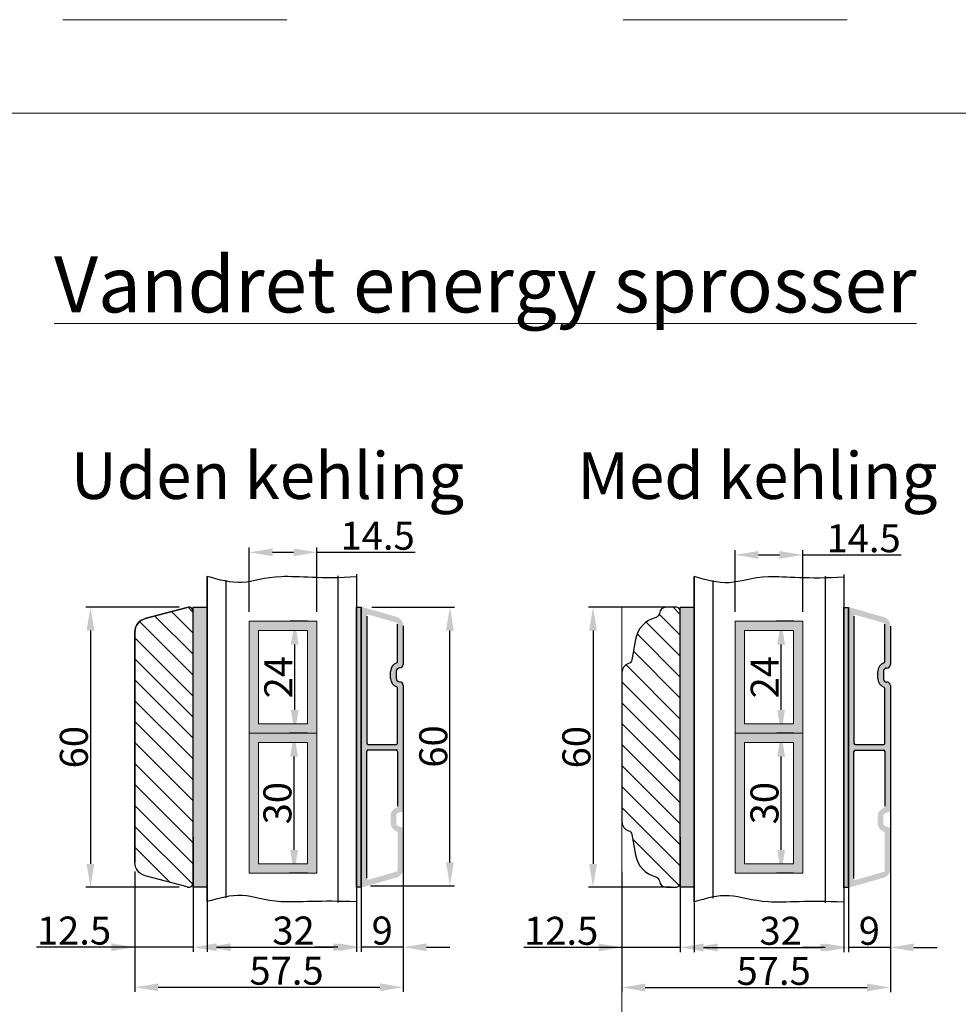
# Model space of a CAD drawing. Units: millimetres. Extents: x 28666 to 29854, y 4765 to 5605.
# Drawn here: x 29256 to 29457, y 5394 to 5605 of the extents above; entities that cross this region are included whole.
import ezdxf
from ezdxf.enums import TextEntityAlignment as Align

# ---------------------------------------------------------------- set-up
doc = ezdxf.new("R2010")
doc.units = ezdxf.units.MM
doc.linetypes.add('ACAD_ISO03W100', pattern=[30, 12, -18])
doc.layers.get('0').update_dxf_attribs({"lineweight": 0})
doc.layers.get('DEFPOINTS').update_dxf_attribs({"lineweight": 0})
for name, color, linetype, lineweight in [('01 TABLE', 250, 'Continuous', 13), ('02 MEASURES', 156, 'Continuous', 13), ('03 FRAME', 40, 'Continuous', 25), ('04 FRAME HATCH', 40, 'Continuous', 0), ('07 GLASS', 151, 'Continuous', 25), ('09 ALUMINIUM', 55, 'Continuous', 25), ('10 ALUMINIUM HATCH', 55, 'Continuous', 0), ('13 GASKET', 254, 'Continuous', 25), ('14 GASKET HATCH', 254, 'Continuous', 0), ('DIMENSIONER', 5, 'Continuous', 9)]:
    doc.layers.add(name, color=color, linetype=linetype, lineweight=lineweight)
doc.styles.add('Domolux Standard', font='arial.ttf', dxfattribs={"height": 2})
doc.styles.add('M1x2', font='arial.ttf', dxfattribs={"height": 6})
doc.dimstyles.new('M1x1 NY', dxfattribs={"dimtxt": 5, "dimasz": 5, "dimexe": 1, "dimexo": 2, "dimgap": 0.5, "dimtad": 1, "dimdec": 0, "dimdsep": 46, "dimtxsty": 'M1x2', "dimcen": -1, "dimclrd": 256, "dimclre": 256, "dimclrt": 256, "dimazin": 2, "dimtfac": 1, "dimtdec": 0, "dimtmove": 0, "dimatfit": 3, "dimfxl": 1, "dimtolj": 1, "dimarcsym": 0})

# ---------------------------------------------------------------- blocks, each defined once
blk = doc.blocks.new('WEBA4L')
at = {"layer": '01 TABLE'}
blk.add_lwpolyline([(19, 5), (19, 205), (292, 205), (292, 5)], close=True, dxfattribs=at)
at = {"layer": 'DEFPOINTS', "linetype": 'ACAD_ISO03W100'}
blk.add_lwpolyline([(0, 0), (0, 210), (297, 210), (297, 0)], close=True, dxfattribs=at)
at = {"layer": '01 TABLE', "style": 'Domolux Standard', "flags": 8}
blk.add_attdef('TEGN.NR', text='', height=1.6, dxfattribs=at).set_placement((263.531, 39.55), align=Align.TOP_CENTER)
blk.add_attdef('REV.NR.', text='', height=1.6, dxfattribs=at).set_placement((272.84, 30.55), align=Align.TOP_LEFT)
for tag, p in [('PRODUCT', (236.843, 10.95)), ('ELEMENT', (236.843, 7.9))]:
    blk.add_attdef(tag, p, '', height=1.6, dxfattribs=at)
blk = doc.blocks.new('*D22566')
at = {"layer": '02 MEASURES', "lineweight": -2}
for p, q in [((29338.55, 5438.55), (29338.55, 5396.48)), ((29281.05, 5422.28), (29281.05, 5396.48)), ((29286.05, 5397.48), (29333.55, 5397.48))]:
    blk.add_line(p, q, dxfattribs=at)
at = {"layer": '02 MEASURES'}
for points in [[(29286.05, 5398.31), (29286.05, 5396.65), (29281.05, 5397.48)], [(29333.55, 5396.65), (29333.55, 5398.31), (29338.55, 5397.48)]]:
    blk.add_solid(points, dxfattribs=at)
at = {"layer": 'DEFPOINTS', "color": 0}
for p in [(29338.55, 5440.55), (29281.05, 5424.28), (29338.55, 5397.48)]:
    blk.add_point(p, dxfattribs=at)
at = {"layer": '02 MEASURES', "insert": (29313.55, 5401.03), "char_height": 6, "attachment_point": 5, "style": 'M1x2'}
blk.add_mtext('\\A1;57.5', dxfattribs=at)
blk = doc.blocks.new('*D22567')
at = {"layer": '02 MEASURES', "lineweight": -2}
for p, q in [((29329.55, 5433.28), (29329.55, 5405.06)), ((29338.55, 5433.28), (29338.55, 5405.06)), ((29324.55, 5406.06), (29319.55, 5406.06)), ((29338.55, 5406.06), (29329.55, 5406.06)), ((29343.55, 5406.06), (29348.55, 5406.06))]:
    blk.add_line(p, q, dxfattribs=at)
at = {"layer": '02 MEASURES'}
for points in [[(29324.55, 5405.23), (29324.55, 5406.9), (29329.55, 5406.06)], [(29343.55, 5406.9), (29343.55, 5405.23), (29338.55, 5406.06)]]:
    blk.add_solid(points, dxfattribs=at)
at = {"layer": 'DEFPOINTS', "color": 0}
for p in [(29329.55, 5435.28), (29338.55, 5435.28), (29329.55, 5406.06)]:
    blk.add_point(p, dxfattribs=at)
at = {"layer": '02 MEASURES', "insert": (29334.05, 5409.63), "char_height": 6, "attachment_point": 5, "style": 'M1x2'}
blk.add_mtext('\\A1;9', dxfattribs=at)
blk = doc.blocks.new('*D22568')
at = {"layer": '02 MEASURES', "lineweight": -2}
for p, q in [((29328.55, 5425.93), (29328.55, 5405.06)), ((29296.55, 5424.25), (29296.55, 5405.06)), ((29301.55, 5406.06), (29323.55, 5406.06))]:
    blk.add_line(p, q, dxfattribs=at)
at = {"layer": '02 MEASURES'}
for points in [[(29301.55, 5406.9), (29301.55, 5405.23), (29296.55, 5406.06)], [(29323.55, 5405.23), (29323.55, 5406.9), (29328.55, 5406.06)]]:
    blk.add_solid(points, dxfattribs=at)
at = {"layer": 'DEFPOINTS', "color": 0}
for p in [(29328.55, 5427.93), (29296.55, 5426.25), (29328.55, 5406.06)]:
    blk.add_point(p, dxfattribs=at)
at = {"layer": '02 MEASURES', "insert": (29315.05, 5409.63), "char_height": 6, "attachment_point": 5, "style": 'M1x2'}
blk.add_mtext('\\A1;32', dxfattribs=at)
blk = doc.blocks.new('*D22569')
at = {"layer": '02 MEASURES', "lineweight": -2}
for p, q in [((29293.55, 5429.67), (29293.55, 5405.06)), ((29281.05, 5422.28), (29281.05, 5405.06)), ((29281.05, 5406.06), (29260, 5406.06)), ((29276.05, 5406.06), (29271.05, 5406.06)), ((29293.55, 5406.06), (29281.05, 5406.06)), ((29298.55, 5406.06), (29303.55, 5406.06))]:
    blk.add_line(p, q, dxfattribs=at)
at = {"layer": '02 MEASURES'}
for points in [[(29276.05, 5405.23), (29276.05, 5406.9), (29281.05, 5406.06)], [(29298.55, 5406.9), (29298.55, 5405.23), (29293.55, 5406.06)]]:
    blk.add_solid(points, dxfattribs=at)
at = {"layer": 'DEFPOINTS', "color": 0}
for p in [(29293.55, 5431.67), (29281.05, 5424.28), (29281.05, 5406.06)]:
    blk.add_point(p, dxfattribs=at)
at = {"layer": '02 MEASURES', "insert": (29268.02, 5409.63), "char_height": 6, "attachment_point": 5, "style": 'M1x2'}
blk.add_mtext('\\A1;12.5', dxfattribs=at)
blk = doc.blocks.new('*D22570')
at = {"layer": '02 MEASURES', "lineweight": -2}
for p, q in [((29290.55, 5478.93), (29270.55, 5478.93)), ((29271.55, 5473.93), (29271.55, 5423.93)), ((29290.55, 5418.93), (29270.55, 5418.93))]:
    blk.add_line(p, q, dxfattribs=at)
at = {"layer": '02 MEASURES'}
for points in [[(29272.38, 5473.93), (29270.71, 5473.93), (29271.55, 5478.93)], [(29270.71, 5423.93), (29272.38, 5423.93), (29271.55, 5418.93)]]:
    blk.add_solid(points, dxfattribs=at)
at = {"layer": 'DEFPOINTS', "color": 0}
for p in [(29292.55, 5478.93), (29271.55, 5418.93), (29292.55, 5418.93)]:
    blk.add_point(p, dxfattribs=at)
at = {"layer": '02 MEASURES', "insert": (29267.99, 5448.93), "char_height": 6, "attachment_point": 5, "rotation": 90, "style": 'M1x2'}
blk.add_mtext('\\A1;60', dxfattribs=at)
blk = doc.blocks.new('*D22571')
at = {"layer": '02 MEASURES', "lineweight": -2}
for p, q in [((29331.85, 5478.93), (29349.55, 5478.93)), ((29348.55, 5424.23), (29348.55, 5473.93)), ((29331.55, 5419.23), (29349.55, 5419.23))]:
    blk.add_line(p, q, dxfattribs=at)
at = {"layer": '02 MEASURES'}
for points in [[(29349.38, 5473.93), (29347.71, 5473.93), (29348.55, 5478.93)], [(29347.71, 5424.23), (29349.38, 5424.23), (29348.55, 5419.23)]]:
    blk.add_solid(points, dxfattribs=at)
at = {"layer": 'DEFPOINTS', "color": 0}
for p in [(29329.85, 5478.93), (29348.55, 5478.93), (29329.55, 5419.23)]:
    blk.add_point(p, dxfattribs=at)
at = {"layer": '02 MEASURES', "insert": (29344.99, 5449.08), "char_height": 6, "attachment_point": 5, "rotation": 90, "style": 'M1x2'}
blk.add_mtext('\\A1;60', dxfattribs=at)
blk = doc.blocks.new('*D22572')
at = {"layer": '02 MEASURES', "lineweight": -2}
for p, q in [((29318.05, 5475.93), (29314.3, 5475.93)), ((29315.3, 5456.93), (29315.3, 5470.93)), ((29318.05, 5451.93), (29314.3, 5451.93))]:
    blk.add_line(p, q, dxfattribs=at)
at = {"layer": '02 MEASURES'}
for points in [[(29316.14, 5470.93), (29314.47, 5470.93), (29315.3, 5475.93)], [(29314.47, 5456.93), (29316.14, 5456.93), (29315.3, 5451.93)]]:
    blk.add_solid(points, dxfattribs=at)
at = {"layer": 'DEFPOINTS', "color": 0}
for p in [(29315.3, 5475.93), (29320.05, 5475.93), (29320.05, 5451.93)]:
    blk.add_point(p, dxfattribs=at)
at = {"layer": '02 MEASURES', "insert": (29311.79, 5463.93), "char_height": 6, "attachment_point": 5, "rotation": 90, "style": 'M1x2'}
blk.add_mtext('\\A1;24', dxfattribs=at)
blk = doc.blocks.new('*D22573')
at = {"layer": '02 MEASURES', "lineweight": -2}
for p, q in [((29318.05, 5451.93), (29314.17, 5451.93)), ((29315.17, 5426.93), (29315.17, 5446.93)), ((29318.05, 5421.93), (29314.17, 5421.93))]:
    blk.add_line(p, q, dxfattribs=at)
at = {"layer": '02 MEASURES'}
for points in [[(29316, 5446.93), (29314.33, 5446.93), (29315.17, 5451.93)], [(29314.33, 5426.93), (29316, 5426.93), (29315.17, 5421.93)]]:
    blk.add_solid(points, dxfattribs=at)
at = {"layer": 'DEFPOINTS', "color": 0}
for p in [(29315.17, 5451.93), (29320.05, 5451.93), (29320.05, 5421.93)]:
    blk.add_point(p, dxfattribs=at)
at = {"layer": '02 MEASURES', "insert": (29311.6, 5436.93), "char_height": 6, "attachment_point": 5, "rotation": 90, "style": 'M1x2'}
blk.add_mtext('\\A1;30', dxfattribs=at)
blk = doc.blocks.new('*D22574')
at = {"layer": '02 MEASURES', "lineweight": -2}
for p, q in [((29305.55, 5477.93), (29305.55, 5491.69)), ((29310.55, 5490.69), (29315.05, 5490.69)), ((29320.05, 5477.93), (29320.05, 5491.69)), ((29320.05, 5490.69), (29341.1, 5490.69))]:
    blk.add_line(p, q, dxfattribs=at)
at = {"layer": '02 MEASURES'}
for points in [[(29310.55, 5491.52), (29310.55, 5489.86), (29305.55, 5490.69)], [(29315.05, 5489.86), (29315.05, 5491.52), (29320.05, 5490.69)]]:
    blk.add_solid(points, dxfattribs=at)
at = {"layer": 'DEFPOINTS', "color": 0}
for p in [(29320.05, 5490.69), (29305.55, 5475.93), (29320.05, 5475.93)]:
    blk.add_point(p, dxfattribs=at)
at = {"layer": '02 MEASURES', "insert": (29333.07, 5494.25), "char_height": 6, "attachment_point": 5, "style": 'M1x2'}
blk.add_mtext('\\A1;14.5', dxfattribs=at)
blk = doc.blocks.new('*D22575')
at = {"layer": '02 MEASURES', "lineweight": -2}
for p, q in [((29442.91, 5438.5), (29442.91, 5396.43)), ((29385.41, 5422.23), (29385.41, 5396.43)), ((29390.41, 5397.43), (29437.91, 5397.43))]:
    blk.add_line(p, q, dxfattribs=at)
at = {"layer": '02 MEASURES'}
for points in [[(29390.41, 5398.26), (29390.41, 5396.6), (29385.41, 5397.43)], [(29437.91, 5396.6), (29437.91, 5398.26), (29442.91, 5397.43)]]:
    blk.add_solid(points, dxfattribs=at)
at = {"layer": 'DEFPOINTS', "color": 0}
for p in [(29442.91, 5440.5), (29385.41, 5424.23), (29442.91, 5397.43)]:
    blk.add_point(p, dxfattribs=at)
at = {"layer": '02 MEASURES', "insert": (29417.91, 5400.98), "char_height": 6, "attachment_point": 5, "style": 'M1x2'}
blk.add_mtext('\\A1;57.5', dxfattribs=at)
blk = doc.blocks.new('*D22576')
at = {"layer": '02 MEASURES', "lineweight": -2}
for p, q in [((29433.91, 5433.23), (29433.91, 5405.02)), ((29442.91, 5433.23), (29442.91, 5405.02)), ((29428.91, 5406.02), (29423.91, 5406.02)), ((29442.91, 5406.02), (29433.91, 5406.02)), ((29447.91, 5406.02), (29452.91, 5406.02))]:
    blk.add_line(p, q, dxfattribs=at)
at = {"layer": '02 MEASURES'}
for points in [[(29428.91, 5405.18), (29428.91, 5406.85), (29433.91, 5406.02)], [(29447.91, 5406.85), (29447.91, 5405.18), (29442.91, 5406.02)]]:
    blk.add_solid(points, dxfattribs=at)
at = {"layer": 'DEFPOINTS', "color": 0}
for p in [(29433.91, 5435.23), (29442.91, 5435.23), (29433.91, 5406.02)]:
    blk.add_point(p, dxfattribs=at)
at = {"layer": '02 MEASURES', "insert": (29438.41, 5409.58), "char_height": 6, "attachment_point": 5, "style": 'M1x2'}
blk.add_mtext('\\A1;9', dxfattribs=at)
blk = doc.blocks.new('*D22577')
at = {"layer": '02 MEASURES', "lineweight": -2}
for p, q in [((29432.91, 5425.89), (29432.91, 5405.02)), ((29400.91, 5424.2), (29400.91, 5405.02)), ((29405.91, 5406.02), (29427.91, 5406.02))]:
    blk.add_line(p, q, dxfattribs=at)
at = {"layer": '02 MEASURES'}
for points in [[(29405.91, 5406.85), (29405.91, 5405.18), (29400.91, 5406.02)], [(29427.91, 5405.18), (29427.91, 5406.85), (29432.91, 5406.02)]]:
    blk.add_solid(points, dxfattribs=at)
at = {"layer": 'DEFPOINTS', "color": 0}
for p in [(29432.91, 5427.89), (29400.91, 5426.2), (29432.91, 5406.02)]:
    blk.add_point(p, dxfattribs=at)
at = {"layer": '02 MEASURES', "insert": (29419.41, 5409.58), "char_height": 6, "attachment_point": 5, "style": 'M1x2'}
blk.add_mtext('\\A1;32', dxfattribs=at)
blk = doc.blocks.new('*D22578')
at = {"layer": '02 MEASURES', "lineweight": -2}
for p, q in [((29397.91, 5429.62), (29397.91, 5405.02)), ((29385.41, 5422.23), (29385.41, 5405.02)), ((29385.41, 5406.02), (29364.36, 5406.02)), ((29380.41, 5406.02), (29375.41, 5406.02)), ((29397.91, 5406.02), (29385.41, 5406.02)), ((29402.91, 5406.02), (29407.91, 5406.02))]:
    blk.add_line(p, q, dxfattribs=at)
at = {"layer": '02 MEASURES'}
for points in [[(29380.41, 5405.18), (29380.41, 5406.85), (29385.41, 5406.02)], [(29402.91, 5406.85), (29402.91, 5405.18), (29397.91, 5406.02)]]:
    blk.add_solid(points, dxfattribs=at)
at = {"layer": 'DEFPOINTS', "color": 0}
for p in [(29397.91, 5431.62), (29385.41, 5424.23), (29385.41, 5406.02)]:
    blk.add_point(p, dxfattribs=at)
at = {"layer": '02 MEASURES', "insert": (29372.39, 5409.58), "char_height": 6, "attachment_point": 5, "style": 'M1x2'}
blk.add_mtext('\\A1;12.5', dxfattribs=at)
blk = doc.blocks.new('*D22579')
at = {"lineweight": -2}
for p, q in [((29395.91, 5478.93), (29378.21, 5478.93)), ((29379.21, 5473.93), (29379.21, 5423.93)), ((29395.91, 5418.93), (29378.21, 5418.93))]:
    blk.add_line(p, q, dxfattribs=at)
for points in [[(29380.05, 5473.93), (29378.38, 5473.93), (29379.21, 5478.93)], [(29378.38, 5423.93), (29380.05, 5423.93), (29379.21, 5418.93)]]:
    blk.add_solid(points)
at = {"layer": 'DEFPOINTS', "color": 0}
for p in [(29397.91, 5478.93), (29379.21, 5418.93), (29397.91, 5418.93)]:
    blk.add_point(p, dxfattribs=at)
at = {"insert": (29375.65, 5448.93), "char_height": 6, "attachment_point": 5, "rotation": 90, "style": 'M1x2'}
blk.add_mtext('\\A1;60', dxfattribs=at)
blk = doc.blocks.new('*D22580')
at = {"layer": '02 MEASURES', "lineweight": -2}
for p, q in [((29422.16, 5451.93), (29418.51, 5451.93)), ((29419.51, 5426.93), (29419.51, 5446.93)), ((29422.16, 5421.93), (29418.51, 5421.93))]:
    blk.add_line(p, q, dxfattribs=at)
at = {"layer": '02 MEASURES'}
for points in [[(29420.34, 5446.93), (29418.67, 5446.93), (29419.51, 5451.93)], [(29418.67, 5426.93), (29420.34, 5426.93), (29419.51, 5421.93)]]:
    blk.add_solid(points, dxfattribs=at)
at = {"layer": 'DEFPOINTS', "color": 0}
for p in [(29419.51, 5451.93), (29424.16, 5451.93), (29424.16, 5421.93)]:
    blk.add_point(p, dxfattribs=at)
at = {"layer": '02 MEASURES', "insert": (29415.94, 5436.93), "char_height": 6, "attachment_point": 5, "rotation": 90, "style": 'M1x2'}
blk.add_mtext('\\A1;30', dxfattribs=at)
blk = doc.blocks.new('*D22581')
at = {"layer": '02 MEASURES', "lineweight": -2}
for p, q in [((29422.16, 5475.93), (29418.51, 5475.93)), ((29419.51, 5456.93), (29419.51, 5470.93)), ((29422.16, 5451.93), (29418.51, 5451.93))]:
    blk.add_line(p, q, dxfattribs=at)
at = {"layer": '02 MEASURES'}
for points in [[(29420.34, 5470.93), (29418.67, 5470.93), (29419.51, 5475.93)], [(29418.67, 5456.93), (29420.34, 5456.93), (29419.51, 5451.93)]]:
    blk.add_solid(points, dxfattribs=at)
at = {"layer": 'DEFPOINTS', "color": 0}
for p in [(29419.51, 5475.93), (29424.16, 5475.93), (29424.16, 5451.93)]:
    blk.add_point(p, dxfattribs=at)
at = {"layer": '02 MEASURES', "insert": (29415.99, 5463.93), "char_height": 6, "attachment_point": 5, "rotation": 90, "style": 'M1x2'}
blk.add_mtext('\\A1;24', dxfattribs=at)
blk = doc.blocks.new('*D22582')
at = {"layer": '02 MEASURES', "lineweight": -2}
for p, q in [((29409.66, 5477.93), (29409.66, 5491.14)), ((29424.16, 5477.93), (29424.16, 5491.14)), ((29414.66, 5490.14), (29419.16, 5490.14)), ((29424.16, 5490.14), (29445.21, 5490.14))]:
    blk.add_line(p, q, dxfattribs=at)
at = {"layer": '02 MEASURES'}
for points in [[(29414.66, 5490.97), (29414.66, 5489.3), (29409.66, 5490.14)], [(29419.16, 5489.3), (29419.16, 5490.97), (29424.16, 5490.14)]]:
    blk.add_solid(points, dxfattribs=at)
at = {"layer": 'DEFPOINTS', "color": 0}
for p in [(29424.16, 5490.14), (29409.66, 5475.93), (29424.16, 5475.93)]:
    blk.add_point(p, dxfattribs=at)
at = {"layer": '02 MEASURES', "insert": (29437.18, 5493.7), "char_height": 6, "attachment_point": 5, "style": 'M1x2'}
blk.add_mtext('\\A1;14.5', dxfattribs=at)

msp = doc.modelspace()

# ---------------------------------------------------------------- hatches: boundary and pattern name
h = msp.add_hatch(color=256)
h.paths.add_polyline_path([(29305.55, 5451.93), (29305.55, 5421.93), (29320.05, 5421.93), (29320.05, 5451.93)])
h.paths.add_polyline_path([(29305.55, 5475.93), (29305.55, 5451.93), (29320.05, 5451.93), (29320.05, 5475.93)])
h.paths.add_polyline_path([(29307.55, 5449.93), (29307.55, 5423.93), (29318.05, 5423.93), (29318.05, 5449.93)], flags=16)
h.paths.add_polyline_path([(29307.55, 5473.93), (29307.55, 5453.93), (29318.05, 5453.93), (29318.05, 5473.93)], flags=16)
h = msp.add_hatch(color=256)
h.paths.add_polyline_path([(29409.66, 5451.93), (29409.66, 5421.93), (29424.16, 5421.93), (29424.16, 5451.93)])
h.paths.add_polyline_path([(29409.66, 5475.93), (29409.66, 5451.93), (29424.16, 5451.93), (29424.16, 5475.93)])
h.paths.add_polyline_path([(29411.66, 5449.93), (29411.66, 5423.93), (29422.16, 5423.93), (29422.16, 5449.93)], flags=16)
h.paths.add_polyline_path([(29411.66, 5473.93), (29411.66, 5453.93), (29422.16, 5453.93), (29422.16, 5473.93)], flags=16)
at = {"layer": '04 FRAME HATCH'}
h = msp.add_hatch(dxfattribs=at)
h.set_pattern_fill('ANSI31', color=256, angle=90)
h.set_pattern_definition([(135, (33792.3957, -19689.0798), (-2.24506403, -2.24506403), [])])
h.paths.add_polyline_path([(29292.29, 5478.9), (29283.27, 5476.48, 0.339454), (29281.05, 5473.59), (29281.05, 5424.28, 0.339454), (29283.27, 5421.38), (29292.29, 5418.97, 0.493145), (29293.55, 5419.93), (29293.55, 5477.93, 0.493145)])
h = msp.add_hatch(dxfattribs=at)
h.set_pattern_fill('ANSI31', color=256, angle=90)
h.set_pattern_definition([(135, (33847.1166, -19689.261), (-2.24506403, -2.24506403), [])])
h.paths.add_polyline_path([(29397.91, 5477.93, 0.414214), (29396.91, 5478.93), (29394.91, 5478.93, 0.382976), (29393.42, 5477.6, -0.310809), (29392.68, 5476.74, 0.292612), (29388.3, 5471.98), (29387.53, 5467.63, -0.283509), (29386.84, 5466.85, 0.331271), (29385.41, 5464.93), (29385.41, 5432.93, 0.331271), (29386.84, 5431.02, -0.283509), (29387.53, 5430.23), (29388.3, 5425.89, 0.292612), (29392.68, 5421.13, -0.310809), (29393.42, 5420.27, 0.382976), (29394.91, 5418.93), (29396.91, 5418.93, 0.414214), (29397.91, 5419.93)])
at = {"layer": '10 ALUMINIUM HATCH'}
h = msp.add_hatch(color=256, dxfattribs=at)
h.paths.add_polyline_path([(29338.55, 5462.18, 0.414214), (29337.8, 5462.93, -0.414214), (29337.05, 5463.68), (29337.05, 5465.18, -0.414214), (29337.8, 5465.93, 0.414214), (29338.55, 5466.68), (29338.55, 5474.94, 0.334595), (29337.1, 5476.87), (29329.93, 5478.92, 0.498582), (29329.55, 5478.63), (29329.55, 5419.23, 0.498582), (29329.93, 5418.95), (29337.1, 5421, 0.334595), (29338.55, 5422.92), (29338.55, 5431.18, 0.414214), (29337.8, 5431.93, -0.414214), (29337.05, 5432.68), (29337.05, 5434.18, -0.414214), (29337.8, 5434.93, 0.414214), (29338.55, 5435.68)])
h.paths.add_polyline_path([(29337.05, 5449.53), (29331.05, 5449.53, -0.414214), (29330.75, 5449.83), (29330.75, 5477.04, -0.498582), (29331.13, 5477.33), (29337.13, 5475.61, -0.334595), (29337.35, 5475.32), (29337.35, 5467.31, -0.317837), (29337.15, 5467.02, 0.317837), (29335.85, 5465.18), (29335.85, 5463.68, 0.317837), (29337.15, 5461.85, -0.317837), (29337.35, 5461.56), (29337.35, 5449.83, -0.414214)], flags=16)
h.paths.add_polyline_path([(29337.35, 5448.03), (29337.35, 5436.31, -0.317837), (29337.15, 5436.02, 0.317837), (29335.85, 5434.18), (29335.85, 5432.68, 0.317837), (29337.15, 5430.85, -0.317837), (29337.35, 5430.56), (29337.35, 5422.55, -0.334595), (29337.13, 5422.26), (29331.13, 5420.54, -0.498582), (29330.75, 5420.83), (29330.75, 5448.03, -0.414214), (29331.05, 5448.33), (29337.05, 5448.33, -0.414214)], flags=16)
h = msp.add_hatch(color=256, dxfattribs=at)
h.paths.add_polyline_path([(29442.91, 5462.14, 0.414214), (29442.16, 5462.89, -0.414214), (29441.41, 5463.64), (29441.41, 5465.14, -0.414214), (29442.16, 5465.89, 0.414214), (29442.91, 5466.64), (29442.91, 5474.9, 0.334595), (29441.46, 5476.82), (29434.29, 5478.87, 0.498582), (29433.91, 5478.59), (29433.91, 5419.19, 0.498582), (29434.29, 5418.9), (29441.46, 5420.95, 0.334595), (29442.91, 5422.88), (29442.91, 5431.14, 0.414214), (29442.16, 5431.89, -0.414214), (29441.41, 5432.64), (29441.41, 5434.14, -0.414214), (29442.16, 5434.89, 0.414214), (29442.91, 5435.64)])
h.paths.add_polyline_path([(29441.41, 5449.49), (29435.41, 5449.49, -0.414214), (29435.11, 5449.79), (29435.11, 5476.99, -0.498582), (29435.49, 5477.28), (29441.49, 5475.56, -0.334595), (29441.71, 5475.27), (29441.71, 5467.26, -0.317837), (29441.51, 5466.97, 0.317837), (29440.21, 5465.14), (29440.21, 5463.64, 0.317837), (29441.51, 5461.8, -0.317837), (29441.71, 5461.51), (29441.71, 5449.79, -0.414214)], flags=16)
h.paths.add_polyline_path([(29441.71, 5447.99), (29441.71, 5436.26, -0.317837), (29441.51, 5435.97, 0.317837), (29440.21, 5434.14), (29440.21, 5432.64, 0.317837), (29441.51, 5430.8, -0.317837), (29441.71, 5430.51), (29441.71, 5422.5, -0.334595), (29441.49, 5422.21), (29435.49, 5420.49, -0.498582), (29435.11, 5420.78), (29435.11, 5447.99, -0.414214), (29435.41, 5448.29), (29441.41, 5448.29, -0.414214)], flags=16)
at = {"layer": '14 GASKET HATCH'}
h = msp.add_hatch(dxfattribs=at)
h.set_pattern_fill('DOTS', color=256, scale=0.3, angle=90, style=0)
h.set_pattern_definition([(90, (27086.9029, 5146.5476), (-0.47625, 0.238125), [0, -0.47625])])
h.paths.add_polyline_path([(29296.55, 5418.93), (29293.55, 5418.93), (29293.55, 5478.93), (29296.55, 5478.93)])
h = msp.add_hatch(dxfattribs=at)
h.set_pattern_fill('DOTS', color=256, scale=0.3, angle=90, style=0)
h.set_pattern_definition([(90, (27119.9029, 5146.5476), (-0.47625, 0.238125), [0, -0.47625])])
h.paths.add_polyline_path([(29329.55, 5418.93), (29328.55, 5418.93), (29328.55, 5478.93), (29329.55, 5478.93)])
h = msp.add_hatch(dxfattribs=at)
h.set_pattern_fill('DOTS', color=256, scale=0.3, angle=90, style=0)
h.set_pattern_definition([(90, (27191.2655, 5146.5476), (-0.47625, 0.238125), [0, -0.47625])])
h.paths.add_polyline_path([(29400.91, 5418.93), (29397.91, 5418.93), (29397.91, 5478.93), (29400.91, 5478.93)])
h = msp.add_hatch(dxfattribs=at)
h.set_pattern_fill('DOTS', color=256, scale=0.3, angle=90, style=0)
h.set_pattern_definition([(90, (27226.2655, 5146.4992), (-0.47625, 0.238125), [0, -0.47625])])
h.paths.add_polyline_path([(29433.91, 5418.89), (29432.91, 5418.89), (29432.91, 5478.89), (29433.91, 5478.89)])

# ---------------------------------------------------------------- linework, layer by layer
msp.add_line((29385.41, 5349.27), (29385.41, 5479.09))
for points in [[(29305.55, 5475.93), (29305.55, 5451.93), (29320.05, 5451.93), (29320.05, 5475.93)], [(29409.66, 5475.93), (29409.66, 5451.93), (29424.16, 5451.93), (29424.16, 5475.93)], [(29307.55, 5473.93), (29307.55, 5453.93), (29318.05, 5453.93), (29318.05, 5473.93)], [(29411.66, 5473.93), (29411.66, 5453.93), (29422.16, 5453.93), (29422.16, 5473.93)], [(29305.55, 5451.93), (29305.55, 5421.93), (29320.05, 5421.93), (29320.05, 5451.93)], [(29409.66, 5451.93), (29409.66, 5421.93), (29424.16, 5421.93), (29424.16, 5451.93)], [(29307.55, 5449.93), (29307.55, 5423.93), (29318.05, 5423.93), (29318.05, 5449.93)], [(29411.66, 5449.93), (29411.66, 5423.93), (29422.16, 5423.93), (29422.16, 5449.93)]]:
    msp.add_lwpolyline(points, close=True)
at = {"layer": '03 FRAME'}
for p, q in [((29292.29, 5478.9), (29283.27, 5476.48)), ((29293.55, 5419.93), (29293.55, 5477.93)), ((29293.55, 5419.93), (29293.55, 5477.93)), ((29281.05, 5473.59), (29281.05, 5424.28))]:
    msp.add_line(p, q, dxfattribs=at)
msp.add_lwpolyline([(29292.29, 5418.97), (29283.27, 5421.38, -0.339454), (29281.05, 5424.28), (29281.05, 5473.59, -0.339454), (29283.27, 5476.48), (29292.29, 5478.9)], format="xyb", dxfattribs=at)
msp.add_lwpolyline([(29392.68, 5476.74, 0.292612), (29388.3, 5471.98), (29387.53, 5467.63, -0.283509), (29386.84, 5466.85, 0.331271), (29385.41, 5464.93), (29385.41, 5432.93, 0.331271), (29386.84, 5431.02, -0.283509), (29387.53, 5430.23), (29388.3, 5425.89, 0.292612), (29392.68, 5421.13, -0.310809), (29393.42, 5420.27, 0.382976), (29394.91, 5418.93), (29396.91, 5418.93, 0.414214), (29397.91, 5419.93), (29397.91, 5477.93, 0.414214), (29396.91, 5478.93), (29394.91, 5478.93, 0.382976), (29393.42, 5477.6, -0.310809)], format="xyb", close=True, dxfattribs=at)
for centre, radius, start, end in [((29292.55, 5477.93), 1, 0, 105), ((29292.55, 5477.93), 1, 0, 105), ((29284.05, 5473.59), 3, 105, 180), ((29292.55, 5419.93), 1, 255, 0), ((29292.55, 5419.93), 1, 255, 360)]:
    msp.add_arc(centre, radius, start, end, dxfattribs=at)
at = {"layer": '07 GLASS'}
for p, q in [((29296.55, 5485.54), (29296.55, 5415.83)), ((29296.55, 5415.83), (29296.55, 5485.54)), ((29300.55, 5484.72), (29300.55, 5416.65)), ((29324.55, 5485.62), (29324.55, 5415.64)), ((29328.55, 5485.98), (29328.55, 5428.9)), ((29328.55, 5485.98), (29328.55, 5415.76)), ((29400.91, 5485.49), (29400.91, 5415.78)), ((29400.91, 5415.78), (29400.91, 5485.49)), ((29404.91, 5484.67), (29404.91, 5416.6)), ((29428.91, 5485.58), (29428.91, 5415.59)), ((29432.91, 5485.94), (29432.91, 5428.85)), ((29432.91, 5485.94), (29432.91, 5415.45))]:
    msp.add_line(p, q, dxfattribs=at)
for points, knots in [([(29328.55, 5485.45), (29321.08, 5484.89), (29311.18, 5486.31), (29303.98, 5483.37), (29299.06, 5484.8), (29296.55, 5485.54)], [1.951885, 1.951885, 1.951885, 1.951885, 9.345329, 16.673745, 24.287925, 24.287925, 24.287925, 24.287925]), ([(29432.91, 5485.4), (29425.44, 5484.84), (29415.54, 5486.26), (29408.34, 5483.33), (29403.42, 5484.75), (29400.91, 5485.49)], [1.951885, 1.951885, 1.951885, 1.951885, 9.345329, 16.673745, 24.287925, 24.287925, 24.287925, 24.287925]), ([(29328.55, 5415.76), (29321, 5416.15), (29311.19, 5415.05), (29303.98, 5417.99), (29299.06, 5416.56), (29296.55, 5415.83)], [1.935876, 1.935876, 1.935876, 1.935876, 9.345329, 16.673745, 24.287925, 24.287925, 24.287925, 24.287925]), ([(29432.91, 5415.71), (29425.36, 5416.1), (29415.55, 5415), (29408.34, 5417.94), (29403.42, 5416.51), (29400.91, 5415.78)], [1.935876, 1.935876, 1.935876, 1.935876, 9.345329, 16.673745, 24.287925, 24.287925, 24.287925, 24.287925])]:
    msp.add_open_spline(points, degree=3, knots=knots, dxfattribs=at)
at = {"layer": '09 ALUMINIUM'}
for p, q in [((29329.55, 5419.23), (29329.55, 5478.63)), ((29433.91, 5419.19), (29433.91, 5478.59)), ((29330.75, 5477.04), (29330.75, 5449.83)), ((29435.11, 5476.99), (29435.11, 5449.79)), ((29337.35, 5467.31), (29337.35, 5475.32)), ((29338.55, 5474.94), (29338.55, 5466.68)), ((29441.71, 5467.26), (29441.71, 5475.27)), ((29442.91, 5474.9), (29442.91, 5466.64)), ((29335.85, 5463.68), (29335.85, 5465.18)), ((29337.05, 5465.18), (29337.05, 5463.68)), ((29440.21, 5463.64), (29440.21, 5465.14)), ((29441.41, 5465.14), (29441.41, 5463.64)), ((29337.35, 5449.83), (29337.35, 5461.56)), ((29338.55, 5462.18), (29338.55, 5435.68)), ((29441.71, 5449.79), (29441.71, 5461.51)), ((29442.91, 5462.14), (29442.91, 5435.64)), ((29331.05, 5449.53), (29337.05, 5449.53)), ((29435.41, 5449.49), (29441.41, 5449.49)), ((29330.75, 5420.83), (29330.75, 5448.03)), ((29331.05, 5448.33), (29337.05, 5448.33)), ((29337.35, 5448.03), (29337.35, 5436.31)), ((29435.11, 5420.78), (29435.11, 5447.99)), ((29435.41, 5448.29), (29441.41, 5448.29)), ((29441.71, 5447.99), (29441.71, 5436.26))]:
    msp.add_line(p, q, dxfattribs=at)
for centre, radius, start, end in [((29337.8, 5465.18), 1.95, 109.4712, 180), ((29337.8, 5465.18), 0.75, 90, 180), ((29337.05, 5467.31), 0.3, 289.4712, 0), ((29337.8, 5466.68), 0.75, 270, 0), ((29442.16, 5465.14), 1.95, 109.4712, 180), ((29442.16, 5465.14), 0.75, 90, 180), ((29441.41, 5467.26), 0.3, 289.4712, 0), ((29442.16, 5466.64), 0.75, 270, 0), ((29337.8, 5463.68), 1.95, 180, 250.5288), ((29337.8, 5463.68), 0.75, 180, 270), ((29442.16, 5463.64), 1.95, 180, 250.5288), ((29442.16, 5463.64), 0.75, 180, 270), ((29337.05, 5461.56), 0.3, 0, 70.5288), ((29337.8, 5462.18), 0.75, 0, 90), ((29441.41, 5461.51), 0.3, 0, 70.5288), ((29442.16, 5462.14), 0.75, 0, 90), ((29331.05, 5449.83), 0.3, 180, 270), ((29337.05, 5449.83), 0.3, 270, 0), ((29435.41, 5449.79), 0.3, 180, 270), ((29441.41, 5449.79), 0.3, 270, 0), ((29331.05, 5448.03), 0.3, 90, 180), ((29337.05, 5448.03), 0.3, 0, 90), ((29435.41, 5447.99), 0.3, 90, 180), ((29441.41, 5447.99), 0.3, 0, 90)]:
    msp.add_arc(centre, radius, start, end, dxfattribs=at)
at = {"layer": '13 GASKET'}
for points in [[(29296.55, 5418.93), (29293.55, 5418.93), (29293.55, 5478.93), (29296.55, 5478.93)], [(29329.55, 5418.93), (29328.55, 5418.93), (29328.55, 5478.93), (29329.55, 5478.93)], [(29400.91, 5418.93), (29397.91, 5418.93), (29397.91, 5478.93), (29400.91, 5478.93)], [(29433.91, 5418.89), (29432.91, 5418.89), (29432.91, 5478.89), (29433.91, 5478.89)]]:
    msp.add_lwpolyline(points, close=True, dxfattribs=at)

# ---------------------------------------------------------------- block references
at = {"xscale": 4, "yscale": 4, "zscale": 4}
msp.add_blockref('WEBA4L', (28665.64, 4764.84), dxfattribs=at)

# ---------------------------------------------------------------- texts
at = {"layer": 'DIMENSIONER', "width": 406.08, "attachment_point": 2}
for s, insert, char_height in [('{\\fTimes New Roman|b0|i0|c0|p18;\\LVandret energy sprosser}', (29356.12, 5554.11), 12), ('{\\fTimes New Roman|b0|i0|c0|p18;Uden kehling}', (29309.46, 5512.13), 10), ('{\\fTimes New Roman|b0|i0|c0|p18;Med kehling}', (29414.42, 5512.13), 10)]:
    msp.add_mtext(s, dxfattribs=dict(at, insert=insert, char_height=char_height))

# ---------------------------------------------------------------- dimensions: what is measured, and where the dimension line sits
dim = msp.add_linear_dim(base=(29379.21, 5418.93), p1=(29397.91, 5478.93), p2=(29397.91, 5418.93), angle=90, dimstyle='M1x1 NY')
dim.commit()
dim.dimension.update_dxf_attribs({"geometry": '*D22579', "text_midpoint": (29375.65, 5448.93)})
at = {"layer": '02 MEASURES'}
for base, p1, p2, angle, override, picture, middle in [((29320.05, 5490.69), (29305.55, 5475.93), (29320.05, 5475.93), 180, {"dimtxt": 7, "dimdec": 1}, '*D22574', (29333.07, 5494.25)), ((29424.16, 5490.14), (29409.66, 5475.93), (29424.16, 5475.93), 180, {"dimtxt": 7, "dimdec": 1}, '*D22582', (29437.18, 5493.7)), ((29348.55, 5478.93), (29329.55, 5419.23), (29329.85, 5478.93), 270, {"dimtxt": 7}, '*D22571', (29344.99, 5449.08))]:
    dim = msp.add_linear_dim(base=base, p1=p1, p2=p2, angle=angle, dimstyle='M1x1 NY', override=override, dxfattribs=at)
    dim.commit()
    dim.dimension.update_dxf_attribs({"geometry": picture, "text_midpoint": middle})
dim = msp.add_linear_dim(base=(29271.55, 5418.93), p1=(29292.55, 5478.93), p2=(29292.55, 5418.93), angle=270, text='60', dimstyle='M1x1 NY', override={"dimtxt": 7, "dimdec": 1}, dxfattribs=at)
dim.commit()
dim.dimension.update_dxf_attribs({"geometry": '*D22570', "text_midpoint": (29267.99, 5448.93)})
for base, p1, p2, angle, picture, middle in [((29315.3, 5475.93), (29320.05, 5451.93), (29320.05, 5475.93), 270, '*D22572', (29315.3, 5463.93)), ((29419.51, 5475.93), (29424.16, 5451.93), (29424.16, 5475.93), 270, '*D22581', (29419.51, 5463.93)), ((29315.17, 5451.93), (29320.05, 5421.93), (29320.05, 5451.93), 270, '*D22573', (29315.17, 5436.93)), ((29419.51, 5451.93), (29424.16, 5421.93), (29424.16, 5451.93), 270, '*D22580', (29419.51, 5436.93)), ((29338.55, 5397.48), (29281.05, 5424.28), (29338.55, 5440.55), 180, '*D22566', (29313.55, 5397.48)), ((29442.91, 5397.43), (29385.41, 5424.23), (29442.91, 5440.5), 180, '*D22575', (29417.91, 5397.43)), ((29329.55, 5406.06), (29338.55, 5435.28), (29329.55, 5435.28), 180, '*D22567', (29334.05, 5406.06)), ((29433.91, 5406.02), (29442.91, 5435.23), (29433.91, 5435.23), 180, '*D22576', (29438.41, 5406.02)), ((29281.05, 5406.06), (29293.55, 5431.67), (29281.05, 5424.28), 180, '*D22569', (29268.02, 5406.06)), ((29385.41, 5406.02), (29397.91, 5431.62), (29385.41, 5424.23), 180, '*D22578', (29372.39, 5406.02)), ((29328.55, 5406.06), (29296.55, 5426.25), (29328.55, 5427.93), 180, '*D22568', (29315.05, 5406.06)), ((29432.91, 5406.02), (29400.91, 5426.2), (29432.91, 5427.89), 180, '*D22577', (29419.41, 5406.02))]:
    dim = msp.add_linear_dim(base=base, p1=p1, p2=p2, angle=angle, dimstyle='M1x1 NY', override={"dimtxt": 7, "dimdec": 1}, dxfattribs=at)
    dim.commit()
    dim.dimension.update_dxf_attribs({"geometry": picture, "text_midpoint": middle, "dimtype": 160})

doc.saveas('drawing.dxf')
